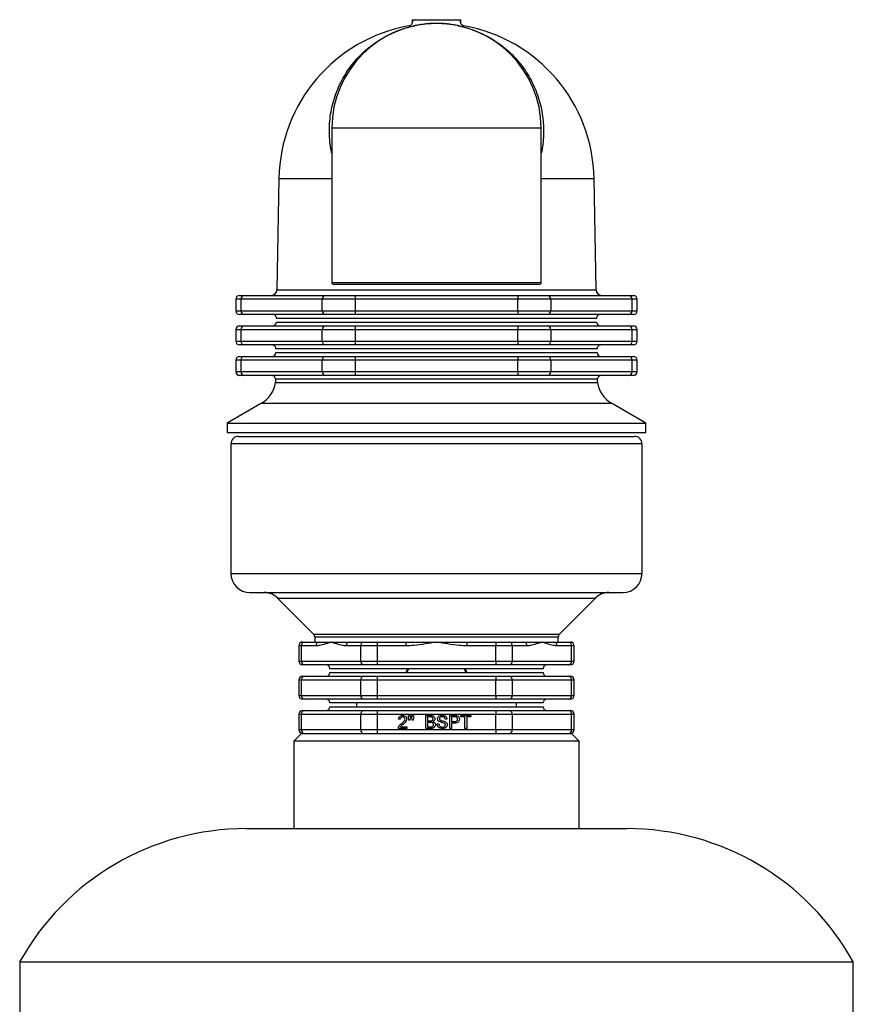
# Model space of a CAD drawing. Units: millimetres. Extents: x -8787 to 24592, y -5076 to 3625.
# Drawn here: x -8143 to -7924, y 3366 to 3625 of the extents above; entities that cross this region are included whole.
import ezdxf

# ---------------------------------------------------------------- set-up
doc = ezdxf.new("R2010")
doc.units = ezdxf.units.MM

msp = doc.modelspace()

# ---------------------------------------------------------------- linework, layer by layer
at = {"color": 7, "linetype": 'Continuous', "lineweight": 25}
for p, q in [((-8040.06, 3624.98), (-8040.08, 3624.3)), ((-8040.06, 3624.98), (-8039.97, 3624.98)), ((-8039.97, 3624.98), (-8027.43, 3624.98)), ((-8027.43, 3624.98), (-8027.34, 3624.98)), ((-8027.32, 3624.3), (-8027.34, 3624.98)), ((-8040.7, 3623.09), (-8039.66, 3623.35)), ((-8040.7, 3623.35), (-8040.7, 3623.09)), ((-8039.63, 3623.35), (-8039.66, 3623.35)), ((-8039.49, 3623.36), (-8039.63, 3623.35)), ((-8027.77, 3623.35), (-8027.9, 3623.36)), ((-8027.74, 3623.35), (-8027.77, 3623.35)), ((-8027.74, 3623.35), (-8026.7, 3623.09)), ((-8026.7, 3623.09), (-8026.7, 3623.35)), ((-8061.2, 3596.48), (-8061.2, 3555.98)), ((-8006.2, 3596.48), (-8061.2, 3596.48)), ((-8006.2, 3555.98), (-8006.2, 3596.48)), ((-8075.09, 3583.3), (-8075.6, 3554.05)), ((-7991.79, 3554.05), (-7992.3, 3583.3)), ((-8033.7, 3555.48), (-8060.7, 3555.48)), ((-8006.7, 3555.48), (-8033.7, 3555.48)), ((-8085.42, 3552.58), (-8084.22, 3552.58)), ((-8084.22, 3552.58), (-8062.85, 3552.58)), ((-8062.85, 3552.58), (-8055.06, 3552.58)), ((-8055.06, 3552.58), (-8012.34, 3552.58)), ((-8055.06, 3552.58), (-8055.06, 3551.58)), ((-8012.34, 3552.58), (-8012.34, 3551.58)), ((-8012.34, 3552.58), (-8004.54, 3552.58)), ((-8004.54, 3552.58), (-7983.18, 3552.58)), ((-7983.18, 3552.58), (-7981.98, 3552.58)), ((-8086.42, 3551.58), (-8086.42, 3548.58)), ((-8085.08, 3551.58), (-8085.08, 3548.58)), ((-8063.72, 3551.58), (-8085.08, 3551.58)), ((-8063.72, 3548.58), (-8063.72, 3551.58)), ((-8055.06, 3551.58), (-8063.72, 3551.58)), ((-8055.06, 3551.58), (-8055.06, 3548.58)), ((-8012.34, 3551.58), (-8055.06, 3551.58)), ((-8012.34, 3548.58), (-8012.34, 3551.58)), ((-8003.68, 3551.58), (-8012.34, 3551.58)), ((-8003.68, 3551.58), (-8003.68, 3548.58)), ((-7982.31, 3551.58), (-8003.68, 3551.58)), ((-7982.31, 3548.58), (-7982.31, 3551.58)), ((-7980.98, 3548.58), (-7980.98, 3551.58)), ((-8084.22, 3547.58), (-8085.42, 3547.58)), ((-8085.08, 3548.58), (-8063.72, 3548.58)), ((-8062.85, 3547.58), (-8084.22, 3547.58)), ((-8063.72, 3548.58), (-8055.06, 3548.58)), ((-8055.06, 3547.58), (-8062.85, 3547.58)), ((-8055.06, 3548.58), (-8012.34, 3548.58)), ((-8055.06, 3548.58), (-8055.06, 3547.58)), ((-8012.34, 3547.58), (-8055.06, 3547.58)), ((-8012.34, 3548.58), (-8012.34, 3547.58)), ((-8012.34, 3548.58), (-8003.68, 3548.58)), ((-8004.54, 3547.58), (-8012.34, 3547.58)), ((-7983.18, 3547.58), (-8004.54, 3547.58)), ((-8003.68, 3548.58), (-7982.31, 3548.58)), ((-7981.98, 3547.58), (-7983.18, 3547.58)), ((-8085.42, 3544.58), (-8084.22, 3544.58)), ((-8084.22, 3544.58), (-8062.85, 3544.58)), ((-8075.75, 3545.56), (-7991.65, 3545.56)), ((-7991.66, 3546.56), (-8075.73, 3546.56)), ((-8062.85, 3544.58), (-8055.06, 3544.58)), ((-8055.06, 3544.58), (-8055.06, 3543.58)), ((-8055.06, 3544.58), (-8012.34, 3544.58)), ((-8012.34, 3544.58), (-8012.34, 3543.58)), ((-8012.34, 3544.58), (-8004.54, 3544.58)), ((-8004.54, 3544.58), (-7983.18, 3544.58)), ((-7983.18, 3544.58), (-7981.98, 3544.58)), ((-8086.42, 3543.58), (-8086.42, 3540.58)), ((-8063.72, 3543.58), (-8085.08, 3543.58)), ((-8085.08, 3543.58), (-8085.08, 3540.58)), ((-8055.06, 3543.58), (-8063.72, 3543.58)), ((-8063.72, 3540.58), (-8063.72, 3543.58)), ((-8055.06, 3543.58), (-8055.06, 3540.58)), ((-8012.34, 3543.58), (-8055.06, 3543.58)), ((-8012.34, 3540.58), (-8012.34, 3543.58)), ((-8003.68, 3543.58), (-8012.34, 3543.58)), ((-8003.68, 3543.58), (-8003.68, 3540.58)), ((-7982.31, 3543.58), (-8003.68, 3543.58)), ((-7982.31, 3540.58), (-7982.31, 3543.58)), ((-7980.98, 3540.58), (-7980.98, 3543.58)), ((-8084.22, 3539.58), (-8085.42, 3539.58)), ((-8085.08, 3540.58), (-8063.72, 3540.58)), ((-8062.85, 3539.58), (-8084.22, 3539.58)), ((-8063.72, 3540.58), (-8055.06, 3540.58)), ((-8055.06, 3539.58), (-8062.85, 3539.58)), ((-8055.06, 3540.58), (-8055.06, 3539.58)), ((-8055.06, 3540.58), (-8012.34, 3540.58)), ((-8012.34, 3539.58), (-8055.06, 3539.58)), ((-8012.34, 3540.58), (-8012.34, 3539.58)), ((-8012.34, 3540.58), (-8003.68, 3540.58)), ((-8004.54, 3539.58), (-8012.34, 3539.58)), ((-7983.18, 3539.58), (-8004.54, 3539.58)), ((-8003.68, 3540.58), (-7982.31, 3540.58)), ((-7981.98, 3539.58), (-7983.18, 3539.58)), ((-8085.42, 3536.58), (-8084.22, 3536.58)), ((-8084.22, 3536.58), (-8062.85, 3536.58)), ((-8075.89, 3537.56), (-7991.51, 3537.56)), ((-7991.52, 3538.56), (-8075.87, 3538.56)), ((-8062.85, 3536.58), (-8055.06, 3536.58)), ((-8055.06, 3536.58), (-8055.06, 3535.58)), ((-8055.06, 3536.58), (-8012.34, 3536.58)), ((-8012.34, 3536.58), (-8012.34, 3535.58)), ((-8012.34, 3536.58), (-8004.54, 3536.58)), ((-8004.54, 3536.58), (-7983.18, 3536.58)), ((-7983.18, 3536.58), (-7981.98, 3536.58)), ((-8086.42, 3535.58), (-8086.42, 3532.58)), ((-8063.72, 3535.58), (-8085.08, 3535.58)), ((-8085.08, 3535.58), (-8085.08, 3532.58)), ((-8055.06, 3535.58), (-8063.72, 3535.58)), ((-8063.72, 3532.58), (-8063.72, 3535.58)), ((-8055.06, 3535.58), (-8055.06, 3532.58)), ((-8012.34, 3535.58), (-8055.06, 3535.58)), ((-8012.34, 3532.58), (-8012.34, 3535.58)), ((-8003.68, 3535.58), (-8012.34, 3535.58)), ((-8003.68, 3535.58), (-8003.68, 3532.58)), ((-7982.31, 3535.58), (-8003.68, 3535.58)), ((-7982.31, 3532.58), (-7982.31, 3535.58)), ((-7980.98, 3532.58), (-7980.98, 3535.58)), ((-8084.22, 3531.58), (-8085.42, 3531.58)), ((-8085.08, 3532.58), (-8063.72, 3532.58)), ((-8062.85, 3531.58), (-8084.22, 3531.58)), ((-8063.72, 3532.58), (-8055.06, 3532.58)), ((-8055.06, 3531.58), (-8062.85, 3531.58)), ((-8055.06, 3532.58), (-8012.34, 3532.58)), ((-8055.06, 3532.58), (-8055.06, 3531.58)), ((-8012.34, 3531.58), (-8055.06, 3531.58)), ((-8012.34, 3532.58), (-8012.34, 3531.58)), ((-8012.34, 3532.58), (-8003.68, 3532.58)), ((-8004.54, 3531.58), (-8012.34, 3531.58)), ((-7983.18, 3531.58), (-8004.54, 3531.58)), ((-8003.68, 3532.58), (-7982.31, 3532.58)), ((-7981.98, 3531.58), (-7983.18, 3531.58)), ((-8076.01, 3530.56), (-8076.03, 3529.73)), ((-8076.03, 3529.73), (-7991.37, 3529.73)), ((-7991.37, 3529.73), (-7991.38, 3530.56)), ((-8079.71, 3524.27), (-8088.7, 3519.08)), ((-7978.7, 3519.08), (-7987.69, 3524.27)), ((-8088.7, 3519.08), (-8088.7, 3516.58)), ((-8088.7, 3519.08), (-7978.7, 3519.08)), ((-7978.7, 3516.58), (-7978.7, 3519.08)), ((-8088.7, 3516.58), (-7978.7, 3516.58)), ((-8087.7, 3513.58), (-8087.7, 3479.58)), ((-8085.7, 3515.58), (-8007.7, 3515.58)), ((-8007.7, 3515.58), (-7981.7, 3515.58)), ((-7979.7, 3479.58), (-7979.7, 3513.58)), ((-8082.7, 3474.58), (-7984.7, 3474.58)), ((-8075.43, 3473.11), (-8065.99, 3463.68)), ((-8001.41, 3463.68), (-7991.97, 3473.11)), ((-8068.88, 3461.58), (-8068.34, 3461.58)), ((-8068.34, 3461.58), (-8064.51, 3461.58)), ((-8065.7, 3462.97), (-8065.7, 3461.58)), ((-8064.51, 3461.58), (-8061.41, 3461.58)), ((-8061.41, 3461.58), (-8056.58, 3461.58)), ((-8056.58, 3461.58), (-8052.75, 3461.58)), ((-8052.75, 3461.58), (-8049.29, 3461.58)), ((-8049.29, 3461.58), (-8041.64, 3461.58)), ((-8049.29, 3461.58), (-8049.29, 3460.58)), ((-8041.64, 3460.58), (-8041.64, 3461.58)), ((-8041.64, 3461.58), (-8033.7, 3461.58)), ((-8033.7, 3461.58), (-8025.76, 3461.58)), ((-8025.76, 3461.58), (-8025.76, 3460.58)), ((-8025.76, 3461.58), (-8018.11, 3461.58)), ((-8018.11, 3461.58), (-8014.65, 3461.58)), ((-8018.11, 3461.58), (-8018.11, 3460.58)), ((-8014.65, 3461.58), (-8010.82, 3461.58)), ((-8010.82, 3461.58), (-8005.99, 3461.58)), ((-8005.99, 3461.58), (-8002.88, 3461.58)), ((-8002.88, 3461.58), (-7999.06, 3461.58)), ((-8001.7, 3461.58), (-8001.7, 3462.97)), ((-7999.06, 3461.58), (-7998.52, 3461.58)), ((-8069.88, 3460.58), (-8069.88, 3456.58)), ((-8069.21, 3460.58), (-8069.21, 3456.58)), ((-8065.38, 3460.58), (-8069.21, 3460.58)), ((-8053.62, 3460.58), (-8057.44, 3460.58)), ((-8053.62, 3456.58), (-8053.62, 3460.58)), ((-8049.29, 3460.58), (-8053.62, 3460.58)), ((-8049.29, 3460.58), (-8049.29, 3456.58)), ((-8041.64, 3460.58), (-8049.29, 3460.58)), ((-8018.11, 3460.58), (-8025.76, 3460.58)), ((-8018.11, 3456.58), (-8018.11, 3460.58)), ((-8013.78, 3460.58), (-8018.11, 3460.58)), ((-8013.78, 3460.58), (-8013.78, 3456.58)), ((-8009.95, 3460.58), (-8013.78, 3460.58)), ((-7998.19, 3460.58), (-8002.02, 3460.58)), ((-7998.19, 3456.58), (-7998.19, 3460.58)), ((-7997.52, 3456.58), (-7997.52, 3460.58)), ((-8069.21, 3456.58), (-8053.62, 3456.58)), ((-8053.62, 3456.58), (-8049.29, 3456.58)), ((-8049.29, 3456.58), (-8018.11, 3456.58)), ((-8049.29, 3456.58), (-8049.29, 3455.58)), ((-8018.11, 3456.58), (-8018.11, 3455.58)), ((-8018.11, 3456.58), (-8013.78, 3456.58)), ((-8013.78, 3456.58), (-7998.19, 3456.58)), ((-8068.34, 3455.58), (-8068.88, 3455.58)), ((-8052.75, 3455.58), (-8068.34, 3455.58)), ((-8005.7, 3454.58), (-8061.7, 3454.58)), ((-8049.29, 3455.58), (-8052.75, 3455.58)), ((-8018.11, 3455.58), (-8049.29, 3455.58)), ((-8041.65, 3453.58), (-8041.2, 3454.58)), ((-8026.2, 3454.58), (-8025.75, 3453.58)), ((-8014.65, 3455.58), (-8018.11, 3455.58)), ((-7999.06, 3455.58), (-8014.65, 3455.58)), ((-7998.52, 3455.58), (-7999.06, 3455.58)), ((-8069.88, 3451.58), (-8069.88, 3447.58)), ((-8053.62, 3451.58), (-8069.21, 3451.58)), ((-8069.21, 3451.58), (-8069.21, 3447.58)), ((-8068.88, 3452.58), (-8068.34, 3452.58)), ((-8068.34, 3452.58), (-8052.75, 3452.58)), ((-8061.7, 3453.58), (-8005.7, 3453.58)), ((-8049.29, 3451.58), (-8053.62, 3451.58)), ((-8053.62, 3447.58), (-8053.62, 3451.58)), ((-8052.75, 3452.58), (-8049.29, 3452.58)), ((-8049.29, 3452.58), (-8018.11, 3452.58)), ((-8049.29, 3452.58), (-8049.29, 3451.58)), ((-8018.11, 3451.58), (-8049.29, 3451.58)), ((-8049.29, 3451.58), (-8049.29, 3447.58)), ((-8018.11, 3452.58), (-8018.11, 3451.58)), ((-8018.11, 3452.58), (-8014.65, 3452.58)), ((-8018.11, 3447.58), (-8018.11, 3451.58)), ((-8013.78, 3451.58), (-8018.11, 3451.58)), ((-8014.65, 3452.58), (-7999.06, 3452.58)), ((-8013.78, 3451.58), (-8013.78, 3447.58)), ((-7998.19, 3451.58), (-8013.78, 3451.58)), ((-7999.06, 3452.58), (-7998.52, 3452.58)), ((-7998.19, 3447.58), (-7998.19, 3451.58)), ((-7997.52, 3447.58), (-7997.52, 3451.58)), ((-8069.21, 3447.58), (-8053.62, 3447.58)), ((-8068.34, 3446.58), (-8068.88, 3446.58)), ((-8052.75, 3446.58), (-8068.34, 3446.58)), ((-8053.62, 3447.58), (-8049.29, 3447.58)), ((-8049.29, 3446.58), (-8052.75, 3446.58)), ((-8049.29, 3447.58), (-8018.11, 3447.58)), ((-8049.29, 3447.58), (-8049.29, 3446.58)), ((-8018.11, 3446.58), (-8049.29, 3446.58)), ((-8018.11, 3447.58), (-8018.11, 3446.58)), ((-8018.11, 3447.58), (-8013.78, 3447.58)), ((-8014.65, 3446.58), (-8018.11, 3446.58)), ((-7999.06, 3446.58), (-8014.65, 3446.58)), ((-8013.78, 3447.58), (-7998.19, 3447.58)), ((-7998.52, 3446.58), (-7999.06, 3446.58)), ((-8068.88, 3443.58), (-8068.34, 3443.58)), ((-8068.34, 3443.58), (-8052.75, 3443.58)), ((-8005.7, 3445.58), (-8061.7, 3445.58)), ((-8061.7, 3444.58), (-8005.7, 3444.58)), ((-8054.7, 3445.58), (-8054.7, 3444.58)), ((-8052.75, 3443.58), (-8049.29, 3443.58)), ((-8049.29, 3443.58), (-8018.11, 3443.58)), ((-8049.29, 3443.58), (-8049.29, 3442.58)), ((-8018.11, 3443.58), (-8018.11, 3442.58)), ((-8018.11, 3443.58), (-8014.65, 3443.58)), ((-8014.65, 3443.58), (-7999.06, 3443.58)), ((-8012.7, 3444.58), (-8012.7, 3445.58)), ((-7999.06, 3443.58), (-7998.52, 3443.58)), ((-8069.88, 3442.58), (-8069.88, 3438.58)), ((-8053.62, 3442.58), (-8069.21, 3442.58)), ((-8069.21, 3442.58), (-8069.21, 3438.58)), ((-8049.29, 3442.58), (-8053.62, 3442.58)), ((-8053.62, 3438.58), (-8053.62, 3442.58)), ((-8018.11, 3442.58), (-8049.29, 3442.58)), ((-8049.29, 3442.58), (-8049.29, 3438.58)), ((-8043.23, 3441.3), (-8043.67, 3441.35)), ((-8041.04, 3442.31), (-8040.6, 3442.31)), ((-8041.04, 3441.74), (-8041.04, 3442.31)), ((-8040.94, 3441.08), (-8041.04, 3441.74)), ((-8040.7, 3441.08), (-8040.94, 3441.08)), ((-8040.6, 3441.74), (-8040.7, 3441.08)), ((-8040.6, 3442.31), (-8040.6, 3441.74)), ((-8040.21, 3441.74), (-8040.21, 3442.31)), ((-8040.21, 3442.31), (-8039.77, 3442.31)), ((-8040.11, 3441.08), (-8040.21, 3441.74)), ((-8039.87, 3441.08), (-8040.11, 3441.08)), ((-8039.77, 3441.74), (-8039.87, 3441.08)), ((-8039.77, 3442.31), (-8039.77, 3441.74)), ((-8036.53, 3442.31), (-8035.25, 3442.31)), ((-8036.53, 3438.89), (-8036.53, 3442.31)), ((-8036.05, 3441.91), (-8036.05, 3440.86)), ((-8035.4, 3441.91), (-8036.05, 3441.91)), ((-8036.05, 3440.86), (-8035.35, 3440.86)), ((-8030.97, 3441.35), (-8031.45, 3441.35)), ((-8030.23, 3438.89), (-8030.23, 3442.31)), ((-8030.23, 3442.31), (-8028.97, 3442.31)), ((-8029.74, 3441.91), (-8029.74, 3440.69)), ((-8028.93, 3441.91), (-8029.74, 3441.91)), ((-8027.34, 3442.31), (-8024.66, 3442.31)), ((-8027.34, 3441.91), (-8027.34, 3442.31)), ((-8026.24, 3441.91), (-8027.34, 3441.91)), ((-8026.24, 3438.89), (-8026.24, 3441.91)), ((-8024.66, 3441.91), (-8025.76, 3441.91)), ((-8025.76, 3441.91), (-8025.76, 3438.89)), ((-8024.66, 3442.31), (-8024.66, 3441.91)), ((-8018.11, 3438.58), (-8018.11, 3442.58)), ((-8013.78, 3442.58), (-8018.11, 3442.58)), ((-8013.78, 3442.58), (-8013.78, 3438.58)), ((-7998.19, 3442.58), (-8013.78, 3442.58)), ((-7998.19, 3438.58), (-7998.19, 3442.58)), ((-7997.52, 3438.58), (-7997.52, 3442.58)), ((-8069.21, 3438.58), (-8053.62, 3438.58)), ((-8053.62, 3438.58), (-8049.29, 3438.58)), ((-8049.29, 3438.58), (-8018.11, 3438.58)), ((-8049.29, 3438.58), (-8049.29, 3437.58)), ((-8041.48, 3438.89), (-8043.71, 3438.89)), ((-8043.15, 3439.33), (-8041.48, 3439.33)), ((-8041.48, 3439.33), (-8041.48, 3438.89)), ((-8035.25, 3438.89), (-8036.53, 3438.89)), ((-8035.3, 3440.47), (-8036.05, 3440.47)), ((-8036.05, 3440.47), (-8036.05, 3439.29)), ((-8036.05, 3439.29), (-8035.24, 3439.29)), ((-8033.55, 3440.08), (-8033.07, 3440.08)), ((-8029.74, 3438.89), (-8030.23, 3438.89)), ((-8029.74, 3440.69), (-8028.92, 3440.69)), ((-8028.91, 3440.29), (-8029.74, 3440.29)), ((-8029.74, 3440.29), (-8029.74, 3438.89)), ((-8025.76, 3438.89), (-8026.24, 3438.89)), ((-8018.11, 3438.58), (-8018.11, 3437.58)), ((-8018.11, 3438.58), (-8013.78, 3438.58)), ((-8013.78, 3438.58), (-7998.19, 3438.58)), ((-8069.2, 3437.58), (-8071.2, 3435.58)), ((-8069.2, 3437.58), (-7998.2, 3437.58)), ((-7996.2, 3435.58), (-7998.2, 3437.58)), ((-8071.2, 3435.58), (-8071.2, 3412.58)), ((-7996.2, 3435.58), (-8071.2, 3435.58)), ((-7996.2, 3412.58), (-7996.2, 3435.58)), ((-8083.7, 3412.58), (-7983.7, 3412.58)), ((-8143.2, 3377.58), (-8143.2, 3303.58)), ((-8143.2, 3377.58), (-7924.2, 3377.58)), ((-7924.2, 3303.58), (-7924.2, 3377.58))]:
    msp.add_line(p, q, dxfattribs=at)
at = {"color": 8, "linetype": 'Continuous', "lineweight": 25}
for p, q in [((-8040.7, 3623.35), (-8040.9, 3623.35)), ((-8040.08, 3624.3), (-8040.04, 3624.3)), ((-8027.36, 3624.3), (-8027.32, 3624.3)), ((-8026.49, 3623.35), (-8026.7, 3623.35)), ((-8075.09, 3583.3), (-8061.2, 3583.3)), ((-8006.2, 3583.3), (-7992.3, 3583.3)), ((-8061.2, 3555.98), (-8033.7, 3555.98)), ((-8033.7, 3555.98), (-8006.2, 3555.98)), ((-8075.6, 3554.05), (-7991.79, 3554.05)), ((-8085.08, 3551.58), (-8086.42, 3551.58)), ((-7980.98, 3551.58), (-7982.31, 3551.58)), ((-8086.42, 3548.58), (-8085.08, 3548.58)), ((-7982.31, 3548.58), (-7980.98, 3548.58)), ((-8085.08, 3543.58), (-8086.42, 3543.58)), ((-7980.98, 3543.58), (-7982.31, 3543.58)), ((-8086.42, 3540.58), (-8085.08, 3540.58)), ((-7982.31, 3540.58), (-7980.98, 3540.58)), ((-8085.08, 3535.58), (-8086.42, 3535.58)), ((-7980.98, 3535.58), (-7982.31, 3535.58)), ((-8086.42, 3532.58), (-8085.08, 3532.58)), ((-7982.31, 3532.58), (-7980.98, 3532.58)), ((-7991.38, 3530.56), (-8076.01, 3530.56)), ((-8079.71, 3524.27), (-7987.69, 3524.27)), ((-8006.7, 3513.58), (-8087.7, 3513.58)), ((-7979.7, 3513.58), (-8006.7, 3513.58)), ((-8087.7, 3479.58), (-7979.7, 3479.58)), ((-8075.43, 3473.11), (-7991.97, 3473.11)), ((-8065.99, 3463.68), (-8001.41, 3463.68)), ((-8065.7, 3462.97), (-8001.7, 3462.97)), ((-8069.21, 3460.58), (-8069.88, 3460.58)), ((-7997.52, 3460.58), (-7998.19, 3460.58)), ((-8069.88, 3456.58), (-8069.21, 3456.58)), ((-7998.19, 3456.58), (-7997.52, 3456.58)), ((-8069.21, 3451.58), (-8069.88, 3451.58)), ((-7997.52, 3451.58), (-7998.19, 3451.58)), ((-8069.88, 3447.58), (-8069.21, 3447.58)), ((-7998.19, 3447.58), (-7997.52, 3447.58)), ((-8069.21, 3442.58), (-8069.88, 3442.58)), ((-7997.52, 3442.58), (-7998.19, 3442.58)), ((-8069.88, 3438.58), (-8069.21, 3438.58)), ((-7998.19, 3438.58), (-7997.52, 3438.58))]:
    msp.add_line(p, q, dxfattribs=at)
at = {"color": 7, "linetype": 'Continuous', "lineweight": 25, "flags": 128}
for points in [[(-8040.73, 3623.4), (-8040.74, 3623.39), (-8040.9, 3623.35)], [(-8026.49, 3623.35), (-8026.66, 3623.39), (-8026.68, 3623.4)]]:
    msp.add_lwpolyline(points, dxfattribs=at)
at = {"color": 8, "linetype": 'Continuous', "lineweight": 25, "flags": 128}
msp.add_lwpolyline([(-8041.44, 3453.58), (-8041.42, 3453.63), (-8040.97, 3454.58), (-8040.97, 3454.58)], dxfattribs=at)
at = {"color": 7, "linetype": 'Continuous', "lineweight": 25}
for centre, radius, start, end in [((-8033.7, 3582.58), 41.4, 100.0237, 179), ((-8033.7, 3596.48), 27.5, 0, 180), ((-8039.78, 3624.03), 0.703, 282.1434, 289.8389), ((-8039.63, 3624), 0.654, 282.1931, 296.4492), ((-8027.77, 3624), 0.654, 243.5508, 257.8069), ((-8027.62, 3624.03), 0.703, 250.1611, 257.8566), ((-8033.7, 3582.58), 41.4, 1, 79.9763), ((-8060.7, 3555.98), 0.5, 180, 270), ((-8006.7, 3555.98), 0.5, 270, 0), ((-8085.42, 3551.58), 1, 90, 180), ((-8084.14, 3551.64), 0.94, 94.4019, 183.8113), ((-8077.1, 3554.08), 1.5, 270, 359), ((-8062.78, 3551.64), 0.94, 94.4019, 183.8113), ((-8004.62, 3551.64), 0.94, 356.1887, 85.5981), ((-7990.29, 3554.08), 1.5, 181, 270), ((-7983.25, 3551.64), 0.94, 356.1887, 85.5981), ((-7981.98, 3551.58), 1, 0, 90), ((-8085.42, 3548.58), 1, 180, 270), ((-8084.14, 3548.52), 0.94, 176.1887, 265.5981), ((-8076.73, 3546.58), 1, 359, 90), ((-8062.78, 3548.52), 0.94, 176.1887, 265.5981), ((-8004.62, 3548.52), 0.94, 274.4019, 3.8113), ((-7990.66, 3546.58), 1, 90, 181), ((-7983.25, 3548.52), 0.94, 274.4019, 3.8113), ((-7981.98, 3548.58), 1, 270, 0), ((-8085.42, 3543.58), 1, 90, 180), ((-8084.14, 3543.64), 0.94, 94.4019, 183.8113), ((-8076.75, 3545.58), 1, 270, 359), ((-8062.78, 3543.64), 0.94, 94.4019, 183.8113), ((-8004.62, 3543.64), 0.94, 356.1887, 85.5981), ((-7990.65, 3545.58), 1, 181, 270), ((-7983.25, 3543.64), 0.94, 356.1887, 85.5981), ((-7981.98, 3543.58), 1, 0, 90), ((-8085.42, 3540.58), 1, 180, 270), ((-8084.14, 3540.52), 0.94, 176.1887, 265.5981), ((-8076.87, 3538.58), 1, 359, 90), ((-8062.78, 3540.52), 0.94, 176.1887, 265.5981), ((-8004.62, 3540.52), 0.94, 274.4019, 3.8113), ((-7990.52, 3538.58), 1, 90, 181), ((-7983.25, 3540.52), 0.94, 274.4019, 3.8113), ((-7981.98, 3540.58), 1, 270, 0), ((-8085.42, 3535.58), 1, 90, 180), ((-8084.14, 3535.64), 0.94, 94.4019, 183.8113), ((-8076.89, 3537.58), 1, 270, 359), ((-8062.78, 3535.64), 0.94, 94.4019, 183.8113), ((-8004.62, 3535.64), 0.94, 356.1887, 85.5981), ((-7990.51, 3537.58), 1, 181, 270), ((-7983.25, 3535.64), 0.94, 356.1887, 85.5981), ((-7981.98, 3535.58), 1, 0, 90), ((-8085.42, 3532.58), 1, 180, 270), ((-8084.14, 3532.52), 0.94, 176.1887, 265.5981), ((-8077.01, 3530.58), 1, 359, 90), ((-8062.78, 3532.52), 0.94, 176.1887, 265.5981), ((-8004.62, 3532.52), 0.94, 274.4019, 3.8113), ((-7990.38, 3530.58), 1, 90, 181), ((-7983.25, 3532.52), 0.94, 274.4019, 3.8113), ((-7981.98, 3532.58), 1, 270, 0), ((-8083.46, 3530.77), 7.5, 300, 352.048), ((-7983.94, 3530.77), 7.5, 187.952, 240), ((-8085.7, 3513.58), 2, 90, 180), ((-7981.7, 3513.58), 2, 0, 90), ((-8082.7, 3479.58), 5, 180, 270), ((-7984.7, 3479.58), 5, 270, 0), ((-8078.96, 3469.58), 5, 45, 90), ((-7988.44, 3469.58), 5, 90, 135), ((-8068.88, 3460.58), 1, 90, 180), ((-8068.27, 3460.64), 0.94, 94.4019, 183.8113), ((-8066.7, 3462.97), 1, 0, 45), ((-8064.44, 3460.64), 0.94, 94.4019, 183.8113), ((-8056.5, 3460.64), 0.94, 94.4019, 183.8113), ((-8052.68, 3460.64), 0.94, 94.4019, 183.8113), ((-8014.72, 3460.64), 0.94, 356.1887, 85.5981), ((-8010.89, 3460.64), 0.94, 356.1887, 85.5981), ((-8002.96, 3460.64), 0.94, 356.1887, 85.5981), ((-8000.7, 3462.97), 1, 135, 180), ((-7999.13, 3460.64), 0.94, 356.1887, 85.5981), ((-7998.52, 3460.58), 1, 0, 90), ((-8068.88, 3456.58), 1, 180, 270), ((-8068.27, 3456.52), 0.94, 176.1887, 265.5981), ((-8052.68, 3456.52), 0.94, 176.1887, 265.5981), ((-8014.72, 3456.52), 0.94, 274.4019, 3.8113), ((-7999.13, 3456.52), 0.94, 274.4019, 3.8113), ((-7998.52, 3456.58), 1, 270, 0), ((-8062.7, 3454.58), 1, 0, 90), ((-8004.7, 3454.58), 1, 90, 180), ((-8068.88, 3451.58), 1, 90, 180), ((-8068.27, 3451.64), 0.94, 94.4019, 183.8113), ((-8062.7, 3453.58), 1, 270, 0), ((-8052.68, 3451.64), 0.94, 94.4019, 183.8113), ((-8014.72, 3451.64), 0.94, 356.1887, 85.5981), ((-8004.7, 3453.58), 1, 180, 270), ((-7999.13, 3451.64), 0.94, 356.1887, 85.5981), ((-7998.52, 3451.58), 1, 0, 90), ((-8068.88, 3447.58), 1, 180, 270), ((-8068.27, 3447.52), 0.94, 176.1887, 265.5981), ((-8062.7, 3445.58), 1, 0, 90), ((-8052.68, 3447.52), 0.94, 176.1887, 265.5981), ((-8014.72, 3447.52), 0.94, 274.4019, 3.8113), ((-8004.7, 3445.58), 1, 90, 180), ((-7999.13, 3447.52), 0.94, 274.4019, 3.8113), ((-7998.52, 3447.58), 1, 270, 0), ((-8068.88, 3442.58), 1, 90, 180), ((-8068.27, 3442.64), 0.94, 94.4019, 183.8113), ((-8062.7, 3444.58), 1, 270, 0), ((-8052.68, 3442.64), 0.94, 94.4019, 183.8113), ((-8014.72, 3442.64), 0.94, 356.1887, 85.5981), ((-8004.7, 3444.58), 1, 180, 270), ((-7999.13, 3442.64), 0.94, 356.1887, 85.5981), ((-7998.52, 3442.58), 1, 0, 90), ((-8068.88, 3438.58), 1, 180, 270), ((-8068.27, 3438.52), 0.94, 176.1887, 265.5981), ((-8052.68, 3438.52), 0.94, 176.1887, 265.5981), ((-8014.72, 3438.52), 0.94, 274.4019, 3.8113), ((-7999.13, 3438.52), 0.94, 274.4019, 3.8113), ((-7998.52, 3438.58), 1, 270, 0), ((-8083.7, 3344.5), 68.08, 90, 150.9311), ((-7983.7, 3344.5), 68.08, 29.0689, 90)]:
    msp.add_arc(centre, radius, start, end, dxfattribs=at)
at = {"color": 8, "linetype": 'Continuous', "lineweight": 25}
msp.add_arc((-8033.7, 3450.58), 8.3, 21.189, 28.8114, dxfattribs=at)
at = {"color": 7, "linetype": 'Continuous', "lineweight": 25}
for start_param, end_param in [(1.348628, 1.410576), (4.872609, 4.934557)]:
    msp.add_ellipse((-8033.7, 3622.52), major_axis=(0, 11.15), ratio=0.576541, start_param=start_param, end_param=end_param, dxfattribs=at)
at = {"color": 8, "linetype": 'Continuous', "lineweight": 25}
for points, knots in [([(-8061.2, 3589.95), (-8061.24, 3590.11), (-8061.48, 3591.09), (-8061.71, 3592.89), (-8061.87, 3595.34), (-8061.81, 3597.76), (-8061.54, 3600.18), (-8061.05, 3602.59), (-8060.36, 3604.97), (-8059.44, 3607.31), (-8058.31, 3609.56), (-8056.96, 3611.74), (-8055.41, 3613.8), (-8053.65, 3615.75), (-8051.7, 3617.52), (-8049.57, 3619.13), (-8047.29, 3620.53), (-8044.85, 3621.72), (-8042.3, 3622.69), (-8040.52, 3623.13), (-8039.63, 3623.35)], [0, 0, 0, 0, 0.01011, 0.064154, 0.116231, 0.168638, 0.222046, 0.275785, 0.331441, 0.387445, 0.44451, 0.501927, 0.561632, 0.621716, 0.682964, 0.744601, 0.807418, 0.870638, 0.935107, 1, 1, 1, 1]), ([(-8027.77, 3623.35), (-8026.9, 3623.14), (-8025.17, 3622.71), (-8022.64, 3621.76), (-8020.17, 3620.57), (-8017.87, 3619.16), (-8015.75, 3617.57), (-8013.82, 3615.81), (-8012.03, 3613.86), (-8010.46, 3611.78), (-8009.12, 3609.62), (-8008, 3607.39), (-8007.06, 3605.03), (-8006.35, 3602.63), (-8005.87, 3600.24), (-8005.6, 3597.85), (-8005.52, 3595.4), (-8005.68, 3592.94), (-8005.91, 3591.12), (-8006.15, 3590.14), (-8006.2, 3589.96)], [0, 0, 0, 0, 0.063035, 0.126069, 0.190754, 0.255438, 0.315353, 0.375267, 0.436709, 0.498149, 0.554001, 0.609852, 0.66709, 0.724325, 0.776589, 0.828852, 0.882421, 0.935988, 0.988292, 1, 1, 1, 1])]:
    msp.add_open_spline(points, degree=3, knots=knots, dxfattribs=at)
at = {"color": 7, "linetype": 'Continuous', "lineweight": 25}
for points, knots in [([(-8040.04, 3624.3), (-8040.07, 3624.18), (-8040.12, 3623.92), (-8040.35, 3623.59), (-8040.59, 3623.46), (-8040.7, 3623.41)], [0, 0, 0, 0, 0.337363, 0.708947, 1, 1, 1, 1]), ([(-8039.54, 3623.37), (-8039.55, 3623.37), (-8039.57, 3623.37), (-8039.61, 3623.36), (-8039.64, 3623.35), (-8039.66, 3623.35), (-8039.66, 3623.35)], [0, 0, 0, 0, 0.179572, 0.565212, 0.954751, 1, 1, 1, 1]), ([(-8039.34, 3623.42), (-8039.36, 3623.41), (-8039.41, 3623.4), (-8039.48, 3623.39), (-8039.53, 3623.38), (-8039.54, 3623.37)], [0, 0, 0, 0, 0.429475, 0.861406, 1, 1, 1, 1]), ([(-8028.06, 3623.42), (-8028.26, 3623.46), (-8028.66, 3623.54), (-8029.39, 3623.66), (-8030.21, 3623.78), (-8031.11, 3623.88), (-8032.06, 3623.96), (-8033.05, 3624), (-8034.06, 3624), (-8035.06, 3623.97), (-8036.02, 3623.91), (-8036.94, 3623.81), (-8037.78, 3623.7), (-8038.61, 3623.56), (-8039.08, 3623.47), (-8039.34, 3623.42)], [0, 0, 0, 0, 0.075252, 0.150507, 0.22577, 0.301041, 0.376322, 0.451611, 0.526904, 0.602196, 0.677482, 0.75276, 0.828028, 0.903287, 1, 1, 1, 1]), ([(-8027.86, 3623.37), (-8027.89, 3623.38), (-8027.95, 3623.39), (-8028.02, 3623.41), (-8028.05, 3623.41), (-8028.06, 3623.42)], [0, 0, 0, 0, 0.342812, 0.801308, 1, 1, 1, 1]), ([(-8027.74, 3623.35), (-8027.75, 3623.35), (-8027.78, 3623.35), (-8027.82, 3623.36), (-8027.85, 3623.37), (-8027.86, 3623.37)], [0, 0, 0, 0, 0.313551, 0.720222, 1, 1, 1, 1]), ([(-8026.7, 3623.41), (-8026.8, 3623.46), (-8027.01, 3623.57), (-8027.22, 3623.84), (-8027.33, 3624.09), (-8027.35, 3624.26), (-8027.36, 3624.3)], [0, 0, 0, 0, 0.279141, 0.557087, 0.874705, 1, 1, 1, 1]), ([(-8061.41, 3461.58), (-8061.42, 3461.58), (-8061.91, 3461.4), (-8062.9, 3461.05), (-8064.21, 3460.66), (-8065.05, 3460.6), (-8065.38, 3460.58)], [0, 0, 0, 0, 0.004397, 0.376966, 0.749963, 1, 1, 1, 1]), ([(-8057.44, 3460.58), (-8057.78, 3460.6), (-8058.61, 3460.66), (-8059.92, 3461.05), (-8060.91, 3461.4), (-8061.41, 3461.58), (-8061.41, 3461.58)], [0, 0, 0, 0, 0.250037, 0.622359, 0.995603, 1, 1, 1, 1]), ([(-8033.7, 3461.58), (-8033.71, 3461.58), (-8034.7, 3461.4), (-8036.67, 3461.05), (-8039.31, 3460.66), (-8040.97, 3460.6), (-8041.64, 3460.58)], [0, 0, 0, 0, 0.004397, 0.376966, 0.749963, 1, 1, 1, 1]), ([(-8025.76, 3460.58), (-8026.43, 3460.6), (-8028.09, 3460.66), (-8030.72, 3461.05), (-8032.69, 3461.4), (-8033.69, 3461.58), (-8033.7, 3461.58)], [0, 0, 0, 0, 0.250037, 0.622359, 0.995603, 1, 1, 1, 1]), ([(-8005.99, 3461.58), (-8005.99, 3461.58), (-8006.49, 3461.4), (-8007.47, 3461.05), (-8008.79, 3460.66), (-8009.62, 3460.6), (-8009.95, 3460.58)], [0, 0, 0, 0, 0.004397, 0.376966, 0.749963, 1, 1, 1, 1]), ([(-8002.02, 3460.58), (-8002.35, 3460.6), (-8003.18, 3460.66), (-8004.5, 3461.05), (-8005.48, 3461.4), (-8005.98, 3461.58), (-8005.99, 3461.58)], [0, 0, 0, 0, 0.250037, 0.622359, 0.995603, 1, 1, 1, 1]), ([(-8043.67, 3441.35), (-8043.64, 3441.5), (-8043.59, 3441.8), (-8043.3, 3442.13), (-8042.93, 3442.29), (-8042.69, 3442.3), (-8042.57, 3442.31)], [0, 0, 0, 0, 0.280235, 0.558893, 0.779132, 1, 1, 1, 1]), ([(-8042.58, 3441.91), (-8042.68, 3441.91), (-8042.87, 3441.89), (-8043.09, 3441.74), (-8043.22, 3441.52), (-8043.23, 3441.38), (-8043.23, 3441.3)], [0, 0, 0, 0, 0.28041, 0.559489, 0.779375, 1, 1, 1, 1]), ([(-8042.88, 3440.17), (-8042.66, 3440.36), (-8042.36, 3440.62), (-8042.02, 3441.02), (-8041.98, 3441.25), (-8041.96, 3441.36)], [0, 0, 0, 0, 0.561313, 0.781386, 1, 1, 1, 1]), ([(-8041.96, 3441.36), (-8041.97, 3441.45), (-8042, 3441.62), (-8042.17, 3441.81), (-8042.38, 3441.9), (-8042.52, 3441.91), (-8042.58, 3441.91)], [0, 0, 0, 0, 0.27908, 0.558612, 0.779043, 1, 1, 1, 1]), ([(-8042.57, 3442.31), (-8042.43, 3442.3), (-8042.13, 3442.28), (-8041.77, 3442.04), (-8041.56, 3441.72), (-8041.53, 3441.48), (-8041.52, 3441.37)], [0, 0, 0, 0, 0.280482, 0.559644, 0.779749, 1, 1, 1, 1]), ([(-8041.52, 3441.37), (-8041.55, 3441.2), (-8041.59, 3440.88), (-8041.96, 3440.4), (-8042.28, 3440.13), (-8042.47, 3439.96)], [0, 0, 0, 0, 0.278741, 0.558834, 1, 1, 1, 1]), ([(-8034.6, 3441.38), (-8034.61, 3441.47), (-8034.63, 3441.61), (-8034.74, 3441.77), (-8034.89, 3441.88), (-8035.12, 3441.91), (-8035.31, 3441.91), (-8035.4, 3441.91)], [0, 0, 0, 0, 0.249003, 0.374253, 0.499224, 0.748978, 1, 1, 1, 1]), ([(-8035.35, 3440.86), (-8035.27, 3440.86), (-8035.13, 3440.86), (-8034.99, 3440.89), (-8034.94, 3440.9)], [0, 0, 0, 0, 0.560393, 1, 1, 1, 1]), ([(-8035.25, 3442.31), (-8035.1, 3442.3), (-8034.8, 3442.29), (-8034.4, 3442.11), (-8034.17, 3441.78), (-8034.14, 3441.54), (-8034.12, 3441.42)], [0, 0, 0, 0, 0.281116, 0.560026, 0.780112, 1, 1, 1, 1]), ([(-8034.94, 3440.9), (-8034.88, 3440.93), (-8034.77, 3440.97), (-8034.63, 3441.14), (-8034.61, 3441.29), (-8034.6, 3441.38)], [0, 0, 0, 0, 0.2808695, 0.5610626, 1, 1, 1, 1]), ([(-8034.12, 3441.42), (-8034.13, 3441.34), (-8034.15, 3441.16), (-8034.32, 3440.88), (-8034.51, 3440.76), (-8034.64, 3440.69)], [0, 0, 0, 0, 0.280336, 0.5608, 1, 1, 1, 1]), ([(-8033.42, 3441.42), (-8033.41, 3441.52), (-8033.39, 3441.73), (-8033.22, 3442.01), (-8032.85, 3442.29), (-8032.49, 3442.33), (-8032.24, 3442.35)], [0, 0, 0, 0, 0.187029, 0.374124, 0.56114, 1, 1, 1, 1]), ([(-8032.92, 3440.68), (-8032.99, 3440.72), (-8033.15, 3440.81), (-8033.37, 3441.05), (-8033.4, 3441.28), (-8033.42, 3441.42)], [0, 0, 0, 0, 0.281445, 0.562273, 1, 1, 1, 1]), ([(-8032.22, 3441.96), (-8032.31, 3441.96), (-8032.5, 3441.95), (-8032.74, 3441.85), (-8032.91, 3441.67), (-8032.93, 3441.52), (-8032.94, 3441.45)], [0, 0, 0, 0, 0.28129, 0.56082, 0.78068, 1, 1, 1, 1]), ([(-8032.94, 3441.45), (-8032.93, 3441.39), (-8032.92, 3441.27), (-8032.85, 3441.19), (-8032.82, 3441.15)], [0, 0, 0, 0, 0.5596169, 1, 1, 1, 1]), ([(-8032.82, 3441.15), (-8032.7, 3441.08), (-8032.47, 3440.96), (-8032, 3440.87), (-8031.67, 3440.76), (-8031.48, 3440.69)], [0, 0, 0, 0, 0.278733, 0.559363, 1, 1, 1, 1]), ([(-8032.24, 3442.35), (-8032.07, 3442.34), (-8031.73, 3442.32), (-8031.29, 3442.11), (-8031.03, 3441.74), (-8030.99, 3441.48), (-8030.97, 3441.35)], [0, 0, 0, 0, 0.280797, 0.560151, 0.779877, 1, 1, 1, 1]), ([(-8031.45, 3441.35), (-8031.47, 3441.45), (-8031.51, 3441.65), (-8031.78, 3441.93), (-8032.05, 3441.95), (-8032.22, 3441.96)], [0, 0, 0, 0, 0.281097, 0.560287, 1, 1, 1, 1]), ([(-8028.97, 3442.31), (-8028.88, 3442.31), (-8028.71, 3442.31), (-8028.54, 3442.29), (-8028.46, 3442.28)], [0, 0, 0, 0, 0.560101, 1, 1, 1, 1]), ([(-8028.53, 3441.88), (-8028.61, 3441.9), (-8028.74, 3441.92), (-8028.87, 3441.91), (-8028.93, 3441.91)], [0, 0, 0, 0, 0.559585, 1, 1, 1, 1]), ([(-8028.92, 3440.69), (-8028.82, 3440.69), (-8028.61, 3440.7), (-8028.33, 3440.82), (-8028.18, 3441.07), (-8028.17, 3441.23), (-8028.17, 3441.31)], [0, 0, 0, 0, 0.281401, 0.559753, 0.779356, 1, 1, 1, 1]), ([(-8027.69, 3441.33), (-8027.7, 3441.16), (-8027.74, 3440.82), (-8028.08, 3440.43), (-8028.51, 3440.31), (-8028.77, 3440.3), (-8028.91, 3440.29)], [0, 0, 0, 0, 0.2798119, 0.5578359, 0.7785607, 1, 1, 1, 1]), ([(-8028.17, 3441.31), (-8028.17, 3441.38), (-8028.18, 3441.52), (-8028.26, 3441.69), (-8028.39, 3441.82), (-8028.49, 3441.86), (-8028.53, 3441.88)], [0, 0, 0, 0, 0.280261, 0.560078, 0.78015, 1, 1, 1, 1]), ([(-8028.46, 3442.28), (-8028.34, 3442.25), (-8028.09, 3442.19), (-8027.84, 3441.92), (-8027.71, 3441.62), (-8027.69, 3441.43), (-8027.69, 3441.33)], [0, 0, 0, 0, 0.280013, 0.55891, 0.779396, 1, 1, 1, 1]), ([(-8043.71, 3438.89), (-8043.71, 3438.95), (-8043.71, 3439.05), (-8043.68, 3439.15), (-8043.67, 3439.2)], [0, 0, 0, 0, 0.559956, 1, 1, 1, 1]), ([(-8043.67, 3439.2), (-8043.56, 3439.41), (-8043.36, 3439.79), (-8043.03, 3440.05), (-8042.88, 3440.17)], [0, 0, 0, 0, 0.558359, 1, 1, 1, 1]), ([(-8042.47, 3439.96), (-8042.61, 3439.86), (-8042.85, 3439.67), (-8043.06, 3439.43), (-8043.15, 3439.33)], [0, 0, 0, 0, 0.560619, 1, 1, 1, 1]), ([(-8034.47, 3439.88), (-8034.48, 3439.98), (-8034.5, 3440.12), (-8034.61, 3440.29), (-8034.76, 3440.41), (-8035.01, 3440.46), (-8035.2, 3440.47), (-8035.3, 3440.47)], [0, 0, 0, 0, 0.248945, 0.374258, 0.499435, 0.749049, 1, 1, 1, 1]), ([(-8033.99, 3439.87), (-8034, 3439.76), (-8034.02, 3439.53), (-8034.19, 3439.23), (-8034.48, 3439), (-8034.85, 3438.9), (-8035.12, 3438.9), (-8035.25, 3438.89)], [0, 0, 0, 0, 0.18662, 0.373273, 0.55922, 0.779288, 1, 1, 1, 1]), ([(-8035.24, 3439.29), (-8035.19, 3439.29), (-8035.09, 3439.29), (-8034.99, 3439.3), (-8034.95, 3439.3)], [0, 0, 0, 0, 0.560099, 1, 1, 1, 1]), ([(-8034.95, 3439.3), (-8034.87, 3439.32), (-8034.72, 3439.36), (-8034.57, 3439.52), (-8034.48, 3439.7), (-8034.48, 3439.82), (-8034.47, 3439.88)], [0, 0, 0, 0, 0.2802899, 0.5590179, 0.7794024, 1, 1, 1, 1]), ([(-8034.64, 3440.69), (-8034.54, 3440.65), (-8034.34, 3440.58), (-8034.13, 3440.37), (-8034.01, 3440.12), (-8034, 3439.95), (-8033.99, 3439.87)], [0, 0, 0, 0, 0.280211, 0.55967, 0.779709, 1, 1, 1, 1]), ([(-8032.12, 3438.85), (-8032.32, 3438.86), (-8032.72, 3438.88), (-8033.22, 3439.17), (-8033.5, 3439.61), (-8033.54, 3439.92), (-8033.55, 3440.08)], [0, 0, 0, 0, 0.280814, 0.559563, 0.77962, 1, 1, 1, 1]), ([(-8033.07, 3440.08), (-8033.05, 3439.95), (-8033.01, 3439.69), (-8032.76, 3439.4), (-8032.45, 3439.26), (-8032.25, 3439.25), (-8032.14, 3439.24)], [0, 0, 0, 0, 0.280632, 0.558674, 0.779197, 1, 1, 1, 1]), ([(-8031.73, 3440.3), (-8031.95, 3440.36), (-8032.36, 3440.47), (-8032.75, 3440.62), (-8032.92, 3440.68)], [0, 0, 0, 0, 0.560229, 1, 1, 1, 1]), ([(-8032.14, 3439.24), (-8032.04, 3439.25), (-8031.84, 3439.26), (-8031.57, 3439.39), (-8031.4, 3439.6), (-8031.38, 3439.76), (-8031.36, 3439.84)], [0, 0, 0, 0, 0.280917, 0.560813, 0.780502, 1, 1, 1, 1]), ([(-8030.88, 3439.86), (-8030.91, 3439.7), (-8030.96, 3439.36), (-8031.33, 3439.03), (-8031.73, 3438.87), (-8031.99, 3438.86), (-8032.12, 3438.85)], [0, 0, 0, 0, 0.278858, 0.557911, 0.778799, 1, 1, 1, 1]), ([(-8031.36, 3439.84), (-8031.37, 3439.9), (-8031.38, 3440.02), (-8031.51, 3440.2), (-8031.64, 3440.26), (-8031.73, 3440.3)], [0, 0, 0, 0, 0.280089, 0.55997, 1, 1, 1, 1]), ([(-8031.48, 3440.69), (-8031.38, 3440.64), (-8031.2, 3440.55), (-8031.01, 3440.34), (-8030.9, 3440.1), (-8030.89, 3439.94), (-8030.88, 3439.86)], [0, 0, 0, 0, 0.280371, 0.559909, 0.779859, 1, 1, 1, 1])]:
    msp.add_open_spline(points, degree=3, knots=knots, dxfattribs=at)

doc.saveas('drawing.dxf')
